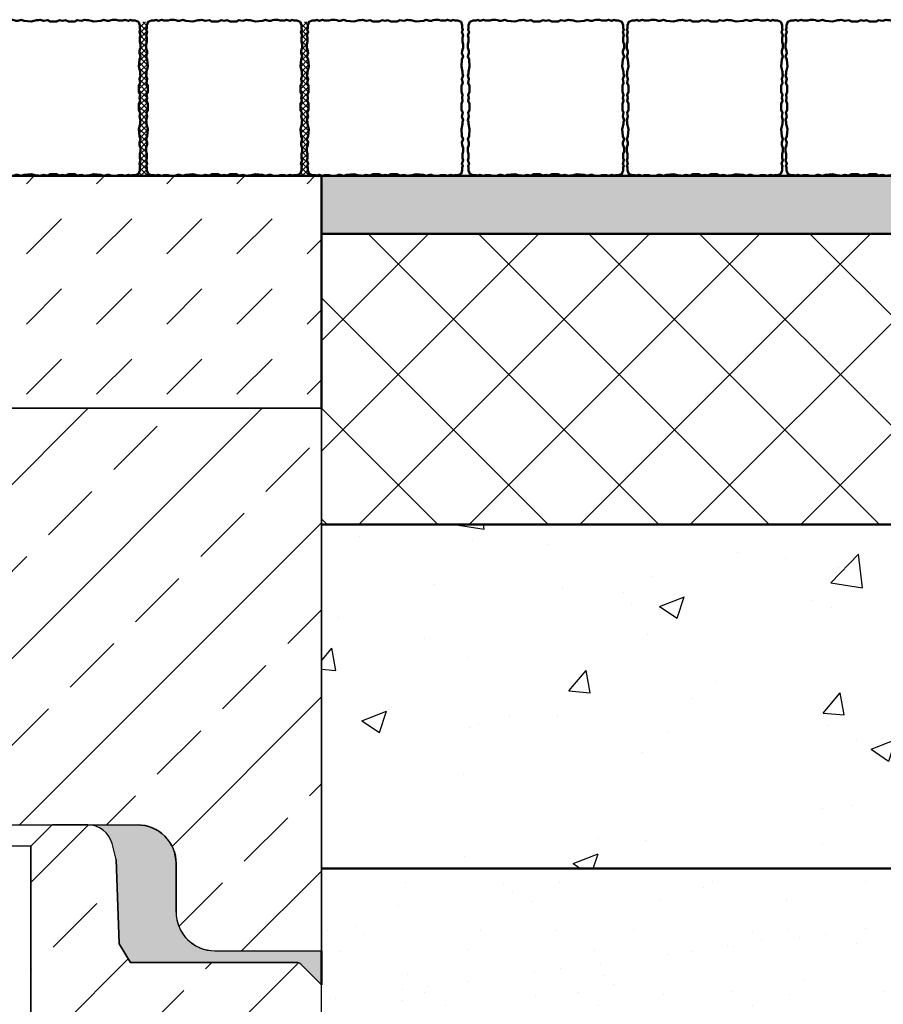
# Model space of a CAD drawing. Units: millimetres. Extents: x 0 to 23780, y 0 to 19551.
# Drawn here: x 14995 to 15441, y 3624 to 4132 of the extents above; entities that cross this region are included whole.
import ezdxf

# ---------------------------------------------------------------- set-up
doc = ezdxf.new("R2010")
doc.units = ezdxf.units.MM
doc.header["$LTSCALE"] = 20
for name, color, linetype, lineweight in [('AM_0', 7, 'Continuous', 50), ('AM_8', 1, 'Continuous', 25), ('DETAIL', 32, 'Continuous', 25), ('Schraffur', 1, 'Continuous', 18)]:
    doc.layers.add(name, color=color, linetype=linetype, lineweight=lineweight)
for name, color, linetype in [('Hilfslinie-Solid', 7, 'Continuous'), ('Linie 018', 7, 'Continuous'), ('Linie 025', 7, 'Continuous')]:
    doc.layers.add(name, color=color, linetype=linetype)

# ---------------------------------------------------------------- blocks, each defined once
blk = doc.blocks.new('Abdeckplatte Hydroshark 1500')
at = {"layer": 'Schraffur', "ltscale": 0.2}
h = blk.add_hatch(dxfattribs=at)
h.set_pattern_fill('ANSI33', color=256, scale=0.01)
h.set_pattern_definition([(45, (-117.46004, 130.16247), (-0.0449012806, 0.0449012806), []), (45, (-117.41514, 130.16247), (-0.0449012806, 0.0449012806), [0.03175, -0.015875])])
edge = h.paths.add_edge_path()
edge.add_line((372.04742, 550.87651), (371.95992, 550.87651))
edge.add_line((371.95992, 550.87651), (371.95992, 550.89651))
edge.add_line((371.95992, 550.89651), (371.29742, 550.89651))
edge.add_line((371.29742, 550.89651), (371.29742, 550.61651))
edge.add_line((371.29742, 550.61651), (371.35242, 550.61651))
edge.add_arc((371.35242, 550.63651), 0.02, 270, 360)
edge.add_line((371.37242, 550.63651), (371.37242, 550.66151))
edge.add_arc((371.39242, 550.66151), 0.02, 90, 180, ccw=False)
edge.add_line((371.39242, 550.68151), (372.04742, 550.68151))
edge.add_line((372.04742, 550.68151), (372.04742, 550.87651))
edge = h.paths.add_edge_path()
edge.add_line((373.09742, 550.89651), (372.75992, 550.89651))
edge.add_line((372.75992, 550.89651), (372.75992, 550.87651))
edge.add_line((372.75992, 550.87651), (372.67242, 550.87651))
edge.add_line((372.67242, 550.87651), (372.67242, 550.68151))
edge.add_line((372.67242, 550.68151), (373.00242, 550.68151))
edge.add_arc((373.00242, 550.66151), 0.02, 0, 90, ccw=False)
edge.add_line((373.02242, 550.66151), (373.02242, 550.63651))
edge.add_arc((373.04242, 550.63651), 0.02, 180, 270)
edge.add_line((373.04242, 550.61651), (373.09742, 550.61651))
edge.add_line((373.09742, 550.61651), (373.09742, 550.89651))
at = {"layer": 'Hilfslinie-Solid', "ltscale": 0.2}
blk.add_lwpolyline([(373.09742, 550.89651), (372.75992, 550.89651), (372.75992, 550.87651), (372.67242, 550.87651), (372.67242, 550.68151), (373.00242, 550.68151, -0.414214), (373.02242, 550.66151), (373.02242, 550.63651, 0.414214), (373.04242, 550.61651), (373.09742, 550.61651)], format="xyb", close=True, dxfattribs=at)
at = {"layer": 'Linie 025'}
for p, q in [((372.75992, 550.89651), (373.09742, 550.89651)), ((373.09742, 550.89651), (373.09742, 550.61651)), ((372.67242, 550.68151), (373.00242, 550.68151)), ((373.02242, 550.63651), (373.02242, 550.66151)), ((373.04242, 550.61651), (373.09742, 550.61651))]:
    blk.add_line(p, q, dxfattribs=at)
for centre, start, end in [((373.00242, 550.66151), 0, 90), ((373.04242, 550.63651), 180, 270)]:
    blk.add_arc(centre, 0.02, start, end, dxfattribs=at)
blk = doc.blocks.new('Pflaster')
at = {"layer": 'AM_0'}
blk.add_lwpolyline([(-29.99, -54.41), (-31.12, -54.81), (-33.39, -54.81), (-34.84, -54.35), (-37.78, -54.35), (-39.04, -54.75), (-41.3, -53.99), (-42.64, -54.61), (-43.77, -54.25), (-45.64, -54.25), (-47.72, -53.47), (-48.52, -51.36), (-48.53, -49.49), (-48.89, -48.36), (-48.27, -47.02), (-49.02, -44.76), (-48.63, -43.5), (-48.63, -40.56), (-49.09, -39.11), (-49.09, -36.84), (-48.68, -35.71), (-48.42, -34.58), (-48.33, -33.45), (-49.09, -31.19), (-48.28, -29.36), (-47.93, -24.78), (-48.71, -21.39), (-48.71, -20.26), (-49.09, -19.12), (-48.33, -16.86), (-48.82, -14.26), (-48.02, -12.68), (-48.02, -8.61), (-48.77, -6.68), (-48.41, -4.81), (-48.77, -2.93), (-48.02, -1.01), (-48.02, 3.06), (-48.82, 4.64), (-48.33, 7.25), (-49.09, 9.51), (-48.71, 10.64), (-48.71, 11.77), (-47.93, 15.16), (-48.28, 19.74), (-49.09, 21.57), (-48.33, 23.83), (-48.42, 24.97), (-48.68, 26.1), (-49.09, 27.23), (-49.09, 29.49), (-48.63, 30.94), (-48.63, 33.88), (-49.02, 35.14), (-48.27, 37.41), (-48.89, 38.74), (-48.53, 39.87), (-48.52, 41.74), (-47.72, 43.85), (-45.64, 44.63), (-43.77, 44.64), (-42.64, 45), (-41.3, 44.37), (-39.04, 45.13), (-37.78, 44.73), (-34.84, 44.73), (-33.39, 45.19), (-31.12, 45.19), (-29.99, 44.79), (-28.86, 44.52), (-27.73, 44.44), (-25.47, 45.19), (-23.64, 44.38), (-19.06, 44.03), (-15.67, 44.81), (-14.53, 44.81), (-13.4, 45.19), (-11.14, 44.44), (-8.54, 44.92), (-6.96, 44.12), (-2.89, 44.12), (-0.96, 44.87), (0.91, 44.51), (2.79, 44.87), (4.71, 44.12), (8.78, 44.12), (10.36, 44.92), (12.97, 44.44), (15.23, 45.19), (16.36, 44.81), (17.49, 44.81), (20.88, 44.03), (25.46, 44.38), (27.29, 45.19), (29.56, 44.44), (30.69, 44.52), (31.82, 44.79), (32.95, 45.19), (35.21, 45.19), (36.66, 44.73), (39.6, 44.73), (40.87, 45.13), (43.13, 44.37), (44.46, 45), (45.59, 44.64), (47.46, 44.63), (49.54, 43.85), (50.35, 41.74), (50.36, 39.87), (50.72, 38.74), (50.09, 37.41), (50.85, 35.14), (50.45, 33.88), (50.45, 30.94), (50.91, 29.49), (50.91, 27.23), (50.51, 26.1), (50.24, 24.97), (50.16, 23.83), (50.91, 21.57), (50.1, 19.74), (49.75, 15.16), (50.54, 11.77), (50.54, 10.64), (50.91, 9.51), (50.16, 7.25), (50.64, 4.64), (49.84, 3.06), (49.84, -1.01), (50.59, -2.93), (50.23, -4.81), (50.59, -6.68), (49.84, -8.61), (49.84, -12.68), (50.64, -14.26), (50.16, -16.86), (50.91, -19.12), (50.54, -20.26), (50.54, -21.39), (49.75, -24.78), (50.1, -29.36), (50.91, -31.19), (50.16, -33.45), (50.24, -34.58), (50.51, -35.71), (50.91, -36.84), (50.91, -39.11), (50.45, -40.56), (50.45, -43.5), (50.85, -44.76), (50.09, -47.02), (50.72, -48.36), (50.36, -49.49), (50.35, -51.36), (49.54, -53.47), (47.46, -54.25), (45.59, -54.25), (44.46, -54.61), (43.13, -53.99), (40.87, -54.75), (39.6, -54.35), (36.66, -54.35), (35.21, -54.81), (32.95, -54.81), (31.82, -54.41), (30.69, -54.14), (29.56, -54.05), (27.29, -54.81), (25.46, -54), (20.88, -53.65), (17.49, -54.43), (16.36, -54.43), (15.23, -54.81), (12.97, -54.05), (10.36, -54.54), (8.78, -53.74), (4.71, -53.74), (2.79, -54.49), (0.91, -54.13), (-0.96, -54.49), (-2.89, -53.74), (-6.96, -53.74), (-8.54, -54.54), (-11.14, -54.05), (-13.4, -54.81), (-14.53, -54.43), (-15.67, -54.43), (-19.06, -53.65), (-23.64, -54), (-25.47, -54.81), (-27.73, -54.05), (-28.86, -54.14)], close=True, dxfattribs=at)
blk = doc.blocks.new('*U41')
at = {"layer": 'AM_0', "xscale": -0.8064, "yscale": 0.8064, "zscale": 0.8064}
blk.add_blockref('Pflaster', (0.74, 3.88), dxfattribs=at)
blk = doc.blocks.new('*U42')
at = {"layer": 'AM_0', "color": 0, "linetype": 'ByBlock', "lineweight": -2, "transparency": 16777216}
for p in [(0, 0), (82, 0), (164, 0)]:
    blk.add_blockref('*U41', p, dxfattribs=at)

msp = doc.modelspace()

# ---------------------------------------------------------------- hatches: boundary and pattern name
at = {"layer": 'AM_8'}
h = msp.add_hatch(dxfattribs=at)
h.set_pattern_fill('_U', color=256, scale=2.016, angle=45, style=0, double=1, pattern_type=0)
h.set_pattern_definition([(45, (-1587.9231, 15537.6031), (-1.42552727, 1.42552727), []), (135, (-1587.9231, 15537.6031), (-1.42552727, -1.42552727), [])])
h.paths.add_polyline_path([(15060.426, 4060.759), (15060.426, 4063.129), (15060.054, 4064.3), (15060.054, 4066.124), (15060.379, 4067.036), (15060.594, 4067.949), (15060.663, 4068.861), (15060.054, 4070.685), (15060.708, 4072.161), (15060.988, 4075.853), (15060.358, 4078.589), (15060.358, 4079.501), (15060.054, 4080.414), (15060.663, 4082.238), (15060.272, 4084.338), (15060.917, 4085.614), (15060.917, 4088.895), (15060.312, 4090.446), (15060.603, 4091.958), (15060.312, 4093.47), (15060.917, 4095.022), (15060.917, 4098.303), (15060.272, 4099.579), (15060.663, 4101.679), (15060.054, 4103.503), (15060.358, 4104.415), (15060.358, 4105.327), (15060.988, 4108.063), (15060.708, 4111.755), (15060.054, 4113.232), (15060.663, 4115.056), (15060.594, 4115.968), (15060.379, 4116.88), (15060.054, 4117.792), (15060.054, 4119.616), (15060.426, 4120.788), (15060.426, 4123.157), (15060.105, 4124.177), (15060.714, 4126.001), (15060.212, 4127.076), (15060.501, 4127.988), (15060.508, 4129.495), (15061.16, 4131.199), (15056.458, 4131.199), (15057.11, 4129.495), (15057.117, 4127.988), (15057.406, 4127.076), (15056.904, 4126.001), (15057.512, 4124.177), (15057.192, 4123.157), (15057.192, 4120.788), (15057.564, 4119.616), (15057.564, 4117.792), (15057.239, 4116.88), (15057.024, 4115.968), (15056.955, 4115.056), (15057.564, 4113.232), (15056.91, 4111.755), (15056.63, 4108.063), (15057.26, 4105.327), (15057.26, 4104.415), (15057.564, 4103.503), (15056.955, 4101.679), (15057.346, 4099.579), (15056.701, 4098.303), (15056.701, 4095.022), (15057.306, 4093.47), (15057.015, 4091.958), (15057.306, 4090.446), (15056.701, 4088.895), (15056.701, 4085.614), (15057.346, 4084.338), (15056.955, 4082.238), (15057.564, 4080.414), (15057.26, 4079.501), (15057.26, 4078.589), (15056.63, 4075.853), (15056.91, 4072.161), (15057.564, 4070.685), (15056.955, 4068.861), (15057.024, 4067.949), (15057.239, 4067.036), (15057.564, 4066.124), (15057.564, 4064.3), (15057.192, 4063.129), (15057.192, 4060.759), (15057.512, 4059.74), (15056.904, 4057.916), (15057.406, 4056.84), (15057.117, 4055.928), (15057.11, 4054.422), (15056.458, 4052.718), (15054.78, 4052.092), (15053.274, 4052.085), (15052.362, 4051.796), (15051.286, 4052.298), (15049.462, 4051.69), (15048.443, 4052.01), (15046.073, 4052.01), (15044.902, 4051.638), (15072.716, 4051.638), (15071.545, 4052.01), (15069.175, 4052.01), (15068.156, 4051.69), (15066.332, 4052.298), (15065.256, 4051.796), (15064.344, 4052.085), (15062.838, 4052.092), (15061.16, 4052.718), (15060.508, 4054.422), (15060.501, 4055.928), (15060.212, 4056.84), (15060.714, 4057.916), (15060.105, 4059.74)])
h = msp.add_hatch(dxfattribs=at)
h.set_pattern_fill('_U', color=256, scale=2.016, angle=45, style=0, double=1, pattern_type=0)
h.set_pattern_definition([(45, (-1504.5014, 15537.6031), (-1.42552727, 1.42552727), []), (135, (-1504.5014, 15537.6031), (-1.42552727, -1.42552727), [])])
h.paths.add_polyline_path([(15143.848, 4060.759), (15143.848, 4063.129), (15143.476, 4064.3), (15143.476, 4066.124), (15143.801, 4067.036), (15144.015, 4067.949), (15144.084, 4068.861), (15143.476, 4070.685), (15144.13, 4072.161), (15144.41, 4075.853), (15143.78, 4078.589), (15143.78, 4079.502), (15143.476, 4080.414), (15144.084, 4082.238), (15143.693, 4084.338), (15144.339, 4085.614), (15144.339, 4088.895), (15143.734, 4090.446), (15144.024, 4091.958), (15143.734, 4093.47), (15144.339, 4095.022), (15144.339, 4098.303), (15143.693, 4099.579), (15144.084, 4101.679), (15143.476, 4103.503), (15143.78, 4104.415), (15143.78, 4105.327), (15144.41, 4108.063), (15144.13, 4111.755), (15143.476, 4113.232), (15144.084, 4115.056), (15144.015, 4115.968), (15143.801, 4116.88), (15143.476, 4117.792), (15143.476, 4119.616), (15143.848, 4120.788), (15143.848, 4123.157), (15143.527, 4124.177), (15144.136, 4126.001), (15143.633, 4127.076), (15143.923, 4127.988), (15143.93, 4129.495), (15144.582, 4131.199), (15139.88, 4131.199), (15140.531, 4129.495), (15140.538, 4127.988), (15140.828, 4127.076), (15140.326, 4126.001), (15140.934, 4124.177), (15140.613, 4123.157), (15140.613, 4120.788), (15140.986, 4119.616), (15140.986, 4117.792), (15140.661, 4116.88), (15140.446, 4115.968), (15140.377, 4115.056), (15140.986, 4113.232), (15140.332, 4111.755), (15140.051, 4108.063), (15140.681, 4105.327), (15140.681, 4104.415), (15140.986, 4103.503), (15140.377, 4101.679), (15140.768, 4099.579), (15140.122, 4098.303), (15140.122, 4095.022), (15140.728, 4093.47), (15140.437, 4091.958), (15140.728, 4090.446), (15140.122, 4088.895), (15140.122, 4085.614), (15140.768, 4084.338), (15140.377, 4082.238), (15140.986, 4080.414), (15140.681, 4079.502), (15140.681, 4078.589), (15140.051, 4075.853), (15140.332, 4072.161), (15140.986, 4070.685), (15140.377, 4068.861), (15140.446, 4067.949), (15140.661, 4067.036), (15140.986, 4066.124), (15140.986, 4064.3), (15140.613, 4063.129), (15140.613, 4060.759), (15140.934, 4059.74), (15140.326, 4057.916), (15140.828, 4056.84), (15140.538, 4055.928), (15140.531, 4054.422), (15139.88, 4052.718), (15138.202, 4052.092), (15136.696, 4052.085), (15135.784, 4051.796), (15134.708, 4052.298), (15132.884, 4051.69), (15131.865, 4052.01), (15129.495, 4052.01), (15128.324, 4051.638), (15156.138, 4051.638), (15154.967, 4052.01), (15152.597, 4052.01), (15151.578, 4051.69), (15149.753, 4052.298), (15148.678, 4051.796), (15147.766, 4052.085), (15146.259, 4052.092), (15144.582, 4052.718), (15143.93, 4054.422), (15143.923, 4055.928), (15143.633, 4056.84), (15144.136, 4057.916), (15143.527, 4059.74)])
h = msp.add_hatch(dxfattribs=at)
h.set_pattern_fill('DASH', color=256, scale=8.064, angle=45, style=0, double=1)
h.set_pattern_definition([(45, (-3214.19, -4316.51), (0, 36.208393), [25.6032, -25.6032])])
h.paths.add_polyline_path([(14803.373, 3966.824), (14813.373, 3931.824), (15150.873, 3931.824), (15150.873, 4051.639), (14805.605, 4051.638)])
h = msp.add_hatch(dxfattribs=at)
h.set_pattern_fill('AR-SAND', color=256, scale=0.2016, angle=45, style=0, double=1)
h.set_pattern_definition([(82.5, (-3198.822, -2921.864), (-7.204808, 6.7486303), [0, -7.7833728, 0, -8.705088, 0, -8.32104]), (52.5, (-3198.822, -2921.864), (-3.81046, 16.626614), [0, -4.1989248, 0, -7.0152768, 0, -2.688336]), (12.5, (-3203.276, -2926.317), (11.2553245, 11.2962994), [0, -2.56032, 0, -9.217152, 0, -12.033504]), (2.5, (-3203.276, -2926.317), (7.706787, 14.062624), [0, -1.28016, 0, -6.0423552, 0, -6.912864])])
h.paths.add_polyline_path([(15650.865, 4051.638), (15649.048, 4051.638), (15622.364, 4051.638), (15622.364, 4051.638), (15620.54, 4051.638), (15615.979, 4051.638), (15615.979, 4051.638), (15615.978, 4051.639), (15606.252, 4051.639), (15606.251, 4051.638), (15606.249, 4051.639), (15583.163, 4051.639), (15583.161, 4051.638), (15583.159, 4051.639), (15573.433, 4051.639), (15573.432, 4051.638), (15573.431, 4051.639), (15568.873, 4051.639), (15568.872, 4051.638), (15567.048, 4051.638), (15540.364, 4051.638), (15540.364, 4051.638), (15538.54, 4051.638), (15533.979, 4051.638), (15533.979, 4051.638), (15533.978, 4051.639), (15524.252, 4051.639), (15524.251, 4051.638), (15524.249, 4051.639), (15501.163, 4051.639), (15501.161, 4051.638), (15501.16, 4051.639), (15491.433, 4051.639), (15491.432, 4051.638), (15491.431, 4051.639), (15486.873, 4051.639), (15486.872, 4051.638), (15485.048, 4051.638), (15458.364, 4051.638), (15458.364, 4051.638), (15456.54, 4051.638), (15451.979, 4051.638), (15451.979, 4051.638), (15451.978, 4051.639), (15442.252, 4051.639), (15442.251, 4051.638), (15442.249, 4051.639), (15419.162, 4051.639), (15419.161, 4051.638), (15419.16, 4051.639), (15409.433, 4051.639), (15409.432, 4051.638), (15409.431, 4051.639), (15404.873, 4051.639), (15404.872, 4051.638), (15403.048, 4051.638), (15376.364, 4051.638), (15376.364, 4051.638), (15374.54, 4051.638), (15369.979, 4051.638), (15369.979, 4051.638), (15369.978, 4051.639), (15360.252, 4051.639), (15360.251, 4051.638), (15360.249, 4051.639), (15337.162, 4051.639), (15337.161, 4051.638), (15337.16, 4051.639), (15327.433, 4051.639), (15327.432, 4051.638), (15327.431, 4051.639), (15322.873, 4051.639), (15322.872, 4051.638), (15321.048, 4051.638), (15294.364, 4051.638), (15294.364, 4051.638), (15292.54, 4051.638), (15287.979, 4051.638), (15287.979, 4051.638), (15287.979, 4051.639), (15278.252, 4051.639), (15278.251, 4051.638), (15278.25, 4051.639), (15255.162, 4051.639), (15255.161, 4051.638), (15255.16, 4051.639), (15245.433, 4051.639), (15245.432, 4051.638), (15245.431, 4051.639), (15240.873, 4051.639), (15240.872, 4051.638), (15239.048, 4051.638), (15211.344, 4051.638), (15211.344, 4051.638), (15209.52, 4051.638), (15204.959, 4051.638), (15204.959, 4051.638), (15204.959, 4051.639), (15195.231, 4051.639), (15195.23, 4051.638), (15195.23, 4051.639), (15172.142, 4051.639), (15172.141, 4051.638), (15172.14, 4051.639), (15162.413, 4051.639), (15162.412, 4051.638), (15162.411, 4051.639), (15157.852, 4051.639), (15157.852, 4051.638), (15156.028, 4051.638), (15150.873, 4051.638), (15150.873, 4021.824), (15650.865, 4021.824)])
h.paths.add_polyline_path([(16208.171, 4051.639), (16196.367, 4051.639), (16196.364, 4051.639), (16194.54, 4051.639), (16189.979, 4051.639), (16189.979, 4051.639), (16189.977, 4051.639), (16180.253, 4051.639), (16180.251, 4051.638), (16180.248, 4051.639), (16157.164, 4051.639), (16157.161, 4051.638), (16157.158, 4051.639), (16147.434, 4051.639), (16147.432, 4051.638), (16147.43, 4051.639), (16142.874, 4051.639), (16142.872, 4051.638), (16141.048, 4051.638), (16114.364, 4051.638), (16114.364, 4051.638), (16112.54, 4051.638), (16107.979, 4051.638), (16107.979, 4051.638), (16107.977, 4051.639), (16098.253, 4051.639), (16098.251, 4051.638), (16098.248, 4051.639), (16075.164, 4051.639), (16075.161, 4051.638), (16075.158, 4051.639), (16065.434, 4051.639), (16065.432, 4051.638), (16065.43, 4051.639), (16060.874, 4051.639), (16060.872, 4051.638), (16059.048, 4051.638), (16032.364, 4051.638), (16032.364, 4051.638), (16030.54, 4051.638), (16025.979, 4051.638), (16025.979, 4051.638), (16025.977, 4051.639), (16016.253, 4051.639), (16016.251, 4051.638), (16016.248, 4051.639), (15993.164, 4051.639), (15993.161, 4051.638), (15993.159, 4051.639), (15983.434, 4051.639), (15983.432, 4051.638), (15983.43, 4051.639), (15978.874, 4051.639), (15978.872, 4051.638), (15977.048, 4051.638), (15950.364, 4051.638), (15950.364, 4051.638), (15948.54, 4051.638), (15943.979, 4051.638), (15943.979, 4051.638), (15943.978, 4051.639), (15934.253, 4051.639), (15934.251, 4051.638), (15934.248, 4051.639), (15911.163, 4051.639), (15911.161, 4051.638), (15911.159, 4051.639), (15901.434, 4051.639), (15901.432, 4051.638), (15901.43, 4051.639), (15896.874, 4051.639), (15896.872, 4051.638), (15895.048, 4051.638), (15868.364, 4051.638), (15868.364, 4051.638), (15866.54, 4051.638), (15861.979, 4051.638), (15861.979, 4051.638), (15861.978, 4051.639), (15852.253, 4051.639), (15852.251, 4051.638), (15852.248, 4051.639), (15829.163, 4051.639), (15829.161, 4051.638), (15829.159, 4051.639), (15819.434, 4051.639), (15819.432, 4051.638), (15819.43, 4051.639), (15814.874, 4051.639), (15814.872, 4051.638), (15813.048, 4051.638), (15786.364, 4051.638), (15786.364, 4051.638), (15784.54, 4051.638), (15779.979, 4051.638), (15779.979, 4051.638), (15779.978, 4051.639), (15770.253, 4051.639), (15770.251, 4051.638), (15770.249, 4051.639), (15747.163, 4051.639), (15747.161, 4051.638), (15747.159, 4051.639), (15737.434, 4051.639), (15737.432, 4051.638), (15737.43, 4051.639), (15732.874, 4051.639), (15732.872, 4051.638), (15731.048, 4051.638), (15704.364, 4051.638), (15704.364, 4051.638), (15702.54, 4051.638), (15697.979, 4051.638), (15697.979, 4051.638), (15697.978, 4051.639), (15688.252, 4051.639), (15688.251, 4051.638), (15688.249, 4051.639), (15665.163, 4051.639), (15665.161, 4051.638), (15665.159, 4051.639), (15655.434, 4051.639), (15655.432, 4051.638), (15655.431, 4051.639), (15650.874, 4051.639), (15650.865, 4051.636), (15650.865, 4021.824), (16215.096, 4021.824)])
h = msp.add_hatch(dxfattribs=at)
h.set_pattern_fill('_U', color=256, scale=40.32, angle=45, style=0, double=1, pattern_type=0)
h.set_pattern_definition([(45, (-3198.822, -2921.864), (-28.510545, 28.510545), []), (135, (-3198.822, -2921.864), (-28.510545, -28.510545), [])])
h.paths.add_polyline_path([(15650.865, 4021.824), (15150.873, 4021.824), (15150.873, 3931.824), (15150.873, 3871.824), (15650.865, 3871.824)])
h.paths.add_polyline_path([(16215.096, 4021.824), (15650.865, 4021.824), (15650.865, 3871.824), (16236.787, 3871.824), (16231.669, 3950.476)])
h = msp.add_hatch(dxfattribs=at)
h.set_pattern_fill('AR-CONC', color=256, scale=0.72)
h.set_pattern_definition([(50, (-3214.19, -10701.8), (131.17296, -11.47614), [13.716, -150.876]), (355, (-3214.19, -10701.8), (-25.3753, 137.5609), [10.9728, -120.7012]), (100.45144, (-3203.26, -10702.76), (105.7977, 126.0848), [11.6568, -128.225]), (46.1842, (-3214.19, -10665.23), (195.1769, -30.2705), [20.574, -226.314]), (96.6356, (-3197.93, -10667.75), (170.931, 178.1468), [17.4852, -192.3376]), (351.18415, (-3214.19, -10665.23), (170.931, 178.1468), [16.4592, -181.051]), (21, (-3195.9, -10674.37), (109.16236, -73.63094), [13.716, -150.876]), (326, (-3195.9, -10674.37), (44.49746, 132.6153), [10.9728, -120.7008]), (71.45144, (-3186.8, -10680.5), (153.6598, 58.9844), [11.6568, -128.22476]), (37.5, (-3214.19, -10701.8), (2.22379, 60.87963), [0, -119.23776, 0, -122.5296, 0, -121.158]), (7.5, (-3214.19, -10701.8), (48.11016, 72.13001), [0, -69.86016, 0, -116.49456, 0, -46.1772]), (327.5, (-3254.97, -10701.8), (97.62523, -4.1247), [0, -45.72, 0, -142.6464, 0, -189.2808]), (317.5, (-3273.26, -10701.8), (106.653, 18.30707), [0, -59.436, 0, -94.73184, 0, -134.4168])])
h.paths.add_polyline_path([(15150.873, 3871.824), (15150.873, 3694.324), (16248.499, 3694.324), (16236.837, 3871.824)])
h = msp.add_hatch(dxfattribs=at)
h.set_pattern_fill('AR-SAND', color=256)
h.set_pattern_definition([(37.5, (8223.426, -10701.8), (-1.60003, 48.94132), [0, -38.608, 0, -43.18, 0, -41.275]), (7.5, (8223.426, -10701.8), (44.95233, 71.6825), [0, -20.828, 0, -34.798, 0, -13.335]), (327.5, (8192.184, -10701.8), (79.09924, 0.14372), [0, -12.7, 0, -45.72, 0, -59.69]), (317.5, (8192.184, -10701.8), (76.35565, 22.29293), [0, -6.35, 0, -29.972, 0, -34.29])])
h.paths.add_polyline_path([(15150.873, 3694.324), (15150.873, 3651.824), (15150.873, 3634.324), (15150.873, 3394.324), (16223.493, 3394.324), (16248.501, 3694.324)])
at = {"layer": 'DETAIL'}
h = msp.add_hatch(dxfattribs=at)
h.set_pattern_fill('AR-SAND', color=256, scale=0.05, style=0)
h.set_pattern_definition([(37.5, (9328.3056, -10701.802), (-0.08000156, 2.44706619), [0, -1.9304, 0, -2.159, 0, -2.06375]), (7.5, (9328.3056, -10701.802), (2.2476164, 3.5841255), [0, -1.0414, 0, -1.7399, 0, -0.66675]), (327.5, (9326.7435, -10701.802), (3.95496185, 0.00718592), [0, -0.635, 0, -2.286, 0, -2.9845]), (317.5, (9326.7435, -10701.802), (3.81778226, 1.1146466), [0, -0.3175, 0, -1.4986, 0, -1.7145])])
edge = h.paths.add_edge_path()
edge.add_line((15055.882, 3716.824), (15030.268, 3716.824))
edge.add_arc((15030.268, 3703.824), 13, 15, 90, ccw=False)
edge.add_line((15042.825, 3707.189), (15045.027, 3698.971))
edge.add_line((15045.027, 3698.971), (15046.548, 3655.413))
edge.add_line((15046.548, 3655.413), (15052.28, 3645.824))
edge.add_line((15052.28, 3645.824), (15138.139, 3645.824))
edge.add_arc((15138.139, 3642.824), 3, 45, 90, ccw=False)
edge.add_line((15140.261, 3644.945), (15150.882, 3634.324))
edge.add_line((15150.882, 3634.324), (15150.882, 3651.824))
edge.add_line((15150.882, 3651.824), (15095.882, 3651.824))
edge.add_arc((15095.882, 3671.824), 20, 180, 270, ccw=False)
edge.add_line((15075.882, 3671.824), (15075.882, 3696.824))
edge.add_arc((15055.882, 3696.824), 20, 0, 90)
at = {"layer": 'Schraffur'}
h = msp.add_hatch(dxfattribs=at)
h.set_pattern_fill('ANSI33', color=256, scale=10)
h.set_pattern_definition([(45, (-354233.26, -547038.03), (-44.9012806, 44.9012806), []), (45, (-354188.356, -547038.03), (-44.9012806, 44.9012806), [31.75, -15.875])])
h.paths.add_polyline_path([(15150.882, 3073.824), (15000.869, 3073.824), (15000.882, 1716.824), (13500.882, 1716.824), (13500.882, 1816.824), (13500.882, 3073.824), (13350.882, 3073.824), (13350.882, 1566.824), (15150.882, 1566.824)])
edge = h.paths.add_edge_path()
edge.add_line((13500.882, 3705.824), (13489.882, 3716.824))
edge.add_line((13489.882, 3716.824), (13471.495, 3716.824))
edge.add_arc((13471.495, 3703.824), 13, 90, 165)
edge.add_line((13458.938, 3707.189), (13456.737, 3698.971))
edge.add_line((13456.737, 3698.971), (13455.215, 3655.413))
edge.add_line((13455.215, 3655.413), (13449.484, 3645.824))
edge.add_line((13449.484, 3645.824), (13363.624, 3645.824))
edge.add_arc((13363.624, 3642.824), 3, 90, 135)
edge.add_line((13361.503, 3644.945), (13350.882, 3634.324))
edge.add_line((13350.882, 3634.324), (13350.882, 3414.824))
edge.add_line((13350.882, 3414.824), (13500.882, 3414.824))
edge.add_line((13500.882, 3414.824), (13500.882, 3705.824))
edge = h.paths.add_edge_path()
edge.add_line((15150.882, 3634.324), (15140.261, 3644.945))
edge.add_arc((15138.139, 3642.824), 3, 45, 90)
edge.add_line((15138.139, 3645.824), (15052.28, 3645.824))
edge.add_line((15052.28, 3645.824), (15046.548, 3655.413))
edge.add_line((15046.548, 3655.413), (15045.027, 3698.971))
edge.add_line((15045.027, 3698.971), (15042.825, 3707.189))
edge.add_arc((15030.268, 3703.824), 13, 15, 90)
edge.add_line((15030.268, 3716.824), (15011.882, 3716.824))
edge.add_line((15011.882, 3716.824), (15000.882, 3705.824))
edge.add_line((15000.882, 3705.824), (15000.882, 3414.824))
edge.add_line((15000.882, 3414.824), (15150.882, 3414.824))
edge.add_line((15150.882, 3414.824), (15150.882, 3634.324))

# ---------------------------------------------------------------- linework, layer by layer
at = {"layer": 'AM_0'}
for p, q in [((14805.605, 4051.638), (16208.171, 4051.639)), ((15150.873, 3931.824), (15150.873, 4051.888)), ((15150.882, 3651.824), (15150.882, 3634.324))]:
    msp.add_line(p, q, dxfattribs=at)
for points in [[(15150.873, 4021.824), (16215.096, 4021.824)], [(15150.86, 3871.824), (16236.787, 3871.824)], [(15150.873, 3694.324), (16248.501, 3694.324)]]:
    msp.add_lwpolyline(points, dxfattribs=at)
at = {"layer": 'Hilfslinie-Solid'}
msp.add_lwpolyline([(15150.882, 3634.324), (15140.261, 3644.945, 0.1989124), (15138.139, 3645.824), (15052.28, 3645.824), (15046.548, 3655.413), (15045.027, 3698.971), (15042.825, 3707.189, 0.3394543), (15030.268, 3716.824), (15011.882, 3716.824), (15000.882, 3705.824), (15000.882, 3414.824), (15150.882, 3414.824)], format="xyb", close=True, dxfattribs=at)
at = {"layer": 'Linie 018', "ltscale": 0.2}
for p, q in [((13489.882, 3716.824), (15011.882, 3716.824)), ((15000.882, 3705.824), (13500.882, 3705.824))]:
    msp.add_line(p, q, dxfattribs=at)
at = {"layer": 'Linie 025'}
for p, q in [((15011.882, 3716.824), (15000.882, 3705.824)), ((15011.882, 3716.824), (15030.268, 3716.824)), ((15000.882, 3414.824), (15000.882, 3705.824)), ((15045.027, 3698.971), (15042.825, 3707.189)), ((15045.027, 3698.971), (15046.548, 3655.413)), ((15046.548, 3655.413), (15052.28, 3645.824)), ((15052.28, 3645.824), (15138.139, 3645.824)), ((15140.261, 3644.945), (15150.882, 3634.324)), ((15150.882, 3414.824), (15150.882, 3634.324))]:
    msp.add_line(p, q, dxfattribs=at)
for centre, radius, start in [((15030.268, 3703.824), 13, 15), ((15138.139, 3642.824), 3, 45)]:
    msp.add_arc(centre, radius, start, 90, dxfattribs=at)

# ---------------------------------------------------------------- block references
at = {"layer": 'AM_0', "xscale": -0.8064, "yscale": 0.8064, "zscale": 0.8064, "rotation": 1.120586247793653e-05}
for p in [(15017.98, 4095.836), (15101.402, 4095.836), (15184.422, 4095.836)]:
    msp.add_blockref('Pflaster', p, dxfattribs=at)
at = {"layer": 'AM_0', "rotation": 1.12058624834799e-05}
msp.add_blockref('*U42', (15266.706, 4091.958), dxfattribs=at)
at = {"layer": 'Schraffur', "xscale": 1000, "yscale": 1000, "zscale": 1000}
msp.add_blockref('Abdeckplatte Hydroshark 1500', (-357946.549, -546964.682), dxfattribs=at)

doc.saveas('drawing.dxf')
